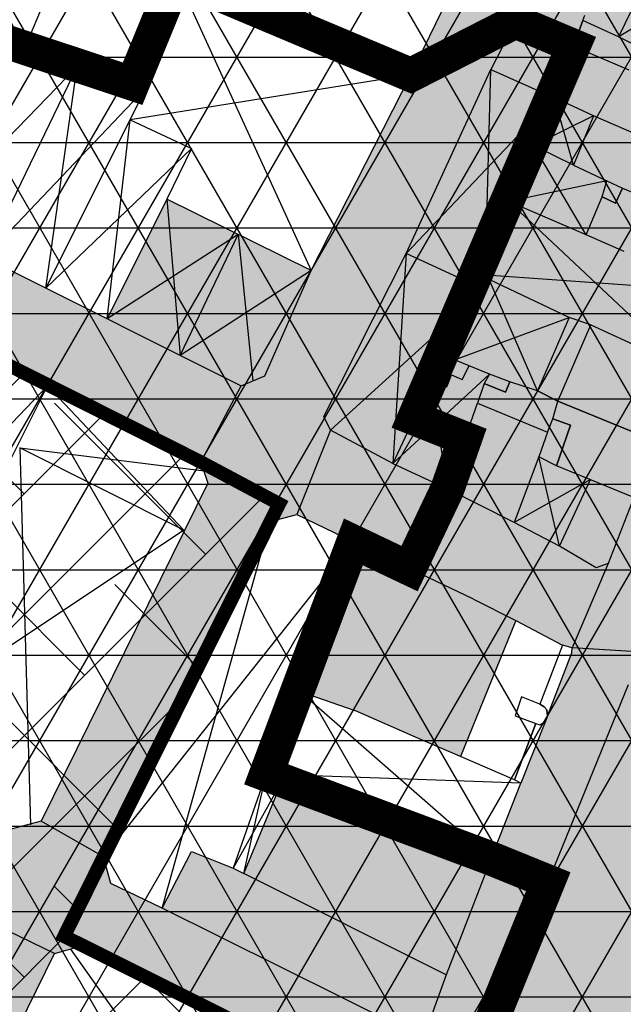
# Model space of a CAD drawing. Extents: x -281 to 8854, y 2974 to 8514.
# Drawn here: x 4746 to 4834, y 4636 to 4780 of the extents above; entities that cross this region are included whole.
import ezdxf

# ---------------------------------------------------------------- set-up
doc = ezdxf.new("R2010")
doc.units = 0
doc.header["$MEASUREMENT"] = 0
doc.linetypes.add('CENTER', pattern=[2, 1.25, -0.25, 0.25, -0.25])
doc.linetypes.add('MORSE_D2', pattern=[0.625, 0.25, -0.125, 0, -0.125, 0, -0.125])
for name, color, linetype in [('0URBANO', 2, 'CONTINUOUS'), ('10COMP-BAJA-APPLE', 21, 'CONTINUOUS'), ('10NAVE', 253, 'CONTINUOUS'), ('11VIAL-6-9', 252, 'CONTINUOUS'), ('11VIAL-9-18', 252, 'CONTINUOUS'), ('9SUE-URBANO', 4, 'CENTER'), ('9SUELO-INDUS', 252, 'MORSE_D2')]:
    doc.layers.add(name, color=color, linetype=linetype)

msp = doc.modelspace()

# ---------------------------------------------------------------- hatches: boundary and pattern name
at = {"layer": '10COMP-BAJA-APPLE'}
msp.add_hatch(color=256, dxfattribs=at).paths.add_polyline_path([(4829.48871, 4801.49759), (4836.35071, 4798.44636), (4843.9102, 4795.11125), (4851.52229, 4791.85627), (4859.21366, 4788.4425), (4866.74646, 4785.26691), (4862.30607, 4773.67598), (4859.6019, 4767.46786), (4858.09534, 4763.1808), (4854.85157, 4755.55772), (4851.7433, 4748.01723), (4848.68277, 4740.41579), (4847.9049, 4740.74601), (4843.41363, 4729.3167), (4838.96509, 4718.73843), (4835.62868, 4710.57275), (4831.84791, 4700.93149), (4830.09827, 4700.30585), (4824.72434, 4703.43406), (4818.10067, 4706.93765), (4808.35263, 4711.81766), (4808.35263, 4711.81766), (4800.39486, 4715.52412), (4791.25067, 4720.44367), (4790.26742, 4722.41147), (4802.31081, 4746.28059), (4814.72714, 4773.19096), (4818.31919, 4780.18978), (4820.85655, 4784.87378), (4825.13835, 4793.05094)])
at = {"layer": '10NAVE'}
for points in [[(4794.60688, 4704.07658), (4812.18235, 4695.72043), (4818.34225, 4692.58925), (4810.287, 4672.66361), (4804.1271, 4675.32036), (4794.82322, 4679.40027), (4786.81955, 4682.21416)], [(4836.8784, 4687.9452), (4860.20536, 4680.16847), (4857.31308, 4672.48933), (4854.62962, 4666.02325), (4851.50872, 4657.9747), (4848.1041, 4649.26333), (4845.64521, 4642.91918), (4844.41577, 4639.88914), (4843.09175, 4636.19628), (4840.34914, 4629.284), (4846.3767, 4626.84433), (4842.89327, 4618.07793), (4813.16903, 4629.94075), (4834.81672, 4683.19751)], [(4814.77111, 4657.75297), (4784.30429, 4669.29905), (4778.59988, 4655.54749), (4808.1592, 4640.758)], [(4805.82556, 4634.27134), (4808.1592, 4640.758), (4778.59988, 4655.54749), (4777.04412, 4656.32586), (4770.91596, 4658.79118), (4766.6377, 4650.48836), (4801.93615, 4632.97415)]]:
    msp.add_hatch(color=256, dxfattribs=at).paths.add_polyline_path(points)
at = {"layer": '11VIAL-6-9'}
msp.add_hatch(color=256, dxfattribs=at).paths.add_polyline_path([(4853.39538, 4734.23269), (4857.50641, 4744.10093), (4860.4226, 4751.1084), (4864.15534, 4760.4517), (4869.28785, 4773.6491), (4872.73936, 4782.84885), (4866.74646, 4785.26691), (4862.30607, 4773.67598), (4859.6019, 4767.46786), (4858.09534, 4763.1808), (4854.85157, 4755.55772), (4851.7433, 4748.01723), (4848.68277, 4740.41579), (4847.9049, 4740.74601), (4843.41363, 4729.3167), (4838.96509, 4718.73843), (4835.62868, 4710.57275), (4831.84791, 4700.93149), (4826.61969, 4688.55605), (4836.8784, 4687.9452), (4838.08526, 4696.01917), (4842.08053, 4705.85244), (4845.81326, 4715.66289)])
h = msp.add_hatch(color=256, dxfattribs=at)
h.paths.add_polyline_path([(4860.18164, 4680.17638), (4860.52855, 4681.10601), (4876.60591, 4675.61406), (4885.68488, 4672.39464), (4885.80894, 4672.34117), (4889.02084, 4678.02953), (4878.98911, 4681.53326), (4875.83962, 4682.70117), (4868.14086, 4685.62095), (4862.93127, 4687.25983), (4846.60056, 4693.09939), (4838.08526, 4696.01917), (4836.8784, 4687.9452)])
h.paths.add_polyline_path([(4834.81672, 4683.19751), (4836.8784, 4687.9452), (4826.61969, 4688.55605), (4826.58704, 4688.21604), (4826.58704, 4688.1297), (4826.57591, 4688.10018), (4826.54991, 4687.82948), (4822.79633, 4678.072), (4819.10039, 4668.77336), (4814.77111, 4657.75297), (4808.1592, 4640.758), (4805.82556, 4634.27134), (4800.08626, 4619.93252), (4782.45661, 4576.61307), (4778.53886, 4574.65294), (4790.74522, 4570.65874), (4808.32855, 4617.59263), (4812.23848, 4627.56691), (4812.0861, 4627.62239), (4813.16903, 4629.94075)])
at = {"layer": '11VIAL-9-18'}
for points in [[(4782.45448, 4707.05148), (4786.34389, 4708.08941), (4791.25067, 4720.44367), (4790.26742, 4722.41147), (4802.31081, 4746.28059), (4814.72714, 4773.19096), (4818.31919, 4780.18978), (4820.85655, 4784.87378), (4825.13835, 4793.05094), (4829.48871, 4801.49759), (4816.90734, 4806.81733), (4818.08477, 4803.87014), (4815.11767, 4797.35009), (4803.01089, 4772.37916), (4788.45686, 4743.82855), (4788.50944, 4743.71384), (4788.34536, 4743.60981), (4781.66596, 4728.35333), (4778.18107, 4726.90024), (4772.28687, 4715.76322), (4773.32399, 4712.64959), (4748.9506, 4663.22173), (4758.08101, 4658.0128)], [(4740.69238, 4745.6787), (4731.61163, 4750.14711), (4731.49712, 4750.02832), (4731.51726, 4750.19355), (4722.82537, 4754.47062), (4722.78494, 4754.38731), (4722.72527, 4754.51988), (4710.29747, 4760.6353), (4709.57142, 4763.68659), (4694.76059, 4768.10788), (4688.33002, 4771.32529), (4639.08796, 4796.72933), (4639.88695, 4780.94423), (4688.52505, 4757.46232), (4690.04689, 4753.90893), (4701.15643, 4748.48194), (4705.04575, 4749.6495), (4723.10673, 4740.55425), (4749.8581, 4726.92012), (4772.28687, 4715.76322), (4778.18107, 4726.90024), (4758.65187, 4736.68261), (4758.57863, 4736.63542), (4758.58776, 4736.71472)], [(4812.18235, 4695.72043), (4818.34225, 4692.58925), (4825.16552, 4688.98366), (4826.61969, 4688.55605), (4831.84791, 4700.93149), (4830.09827, 4700.30585), (4824.72434, 4703.43406), (4818.10067, 4706.93765), (4808.35263, 4711.81766), (4800.39486, 4715.52412), (4791.25067, 4720.44367), (4786.34389, 4708.08941), (4794.60688, 4704.07658)]]:
    msp.add_hatch(color=256, dxfattribs=at).paths.add_polyline_path(points)
h = msp.add_hatch(color=256, dxfattribs=at)
h.paths.add_polyline_path([(4727.09418, 4618.75858), (4726.71742, 4618.69918), (4717.5127, 4599.7447), (4728.78398, 4593.07842), (4727.60874, 4596.80274), (4750.91905, 4643.84636), (4741.21485, 4648.55251), (4726.81073, 4618.89134)])
h.paths.add_polyline_path([(4741.21485, 4648.55251), (4750.91905, 4643.84636), (4755.03263, 4645.02244), (4779.48171, 4632.78978), (4779.51836, 4632.8695), (4779.66209, 4632.69953), (4798.91093, 4623.06873), (4800.08626, 4619.93252), (4805.82556, 4634.27134), (4801.93615, 4632.97415), (4766.6377, 4650.48836), (4759.11821, 4654.1208), (4758.08101, 4658.0128), (4748.9506, 4663.22173), (4744.54264, 4662.05417), (4721.33598, 4673.47048), (4706.25274, 4681.26669), (4695.88105, 4686.32624), (4677.43122, 4695.55126), (4673.42164, 4685.01173), (4690.85537, 4676.38703), (4715.14519, 4664.62612), (4740.02258, 4652.47319)])
at = {"layer": '9SUE-URBANO', "linetype": 'CONTINUOUS'}
h = msp.add_hatch(dxfattribs=at)
h.set_pattern_fill('NET3', color=1, scale=100, style=0)
h.paths.add_polyline_path([(4631.87491, 4953.87381), (4560.97314, 4980.32839), (4567.58987, 4998.02512), (4580.55366, 5038.68771), (4583.63894, 5051.66448), (4587.14332, 5066.81727), (4590.72981, 5083.41401), (4592.99875, 5094.98651), (4597.65349, 5123.9003), (4599.29831, 5136.5979), (4602.65168, 5161.02057), (4617.38906, 5149.3886), (4633.51757, 5136.65863), (4642.80011, 5129.3135), (4651.69544, 5121.79534), (4656.69513, 5117.04365), (4661.10588, 5112.09846), (4665.64577, 5105.2638), (4669.83117, 5096.18277), (4677.26267, 5078.64738), (4687.79713, 5057.9654), (4703.34614, 5048.45187), (4709.51876, 5045.09643), (4738.31037, 5031.71796), (4740.72215, 5030.60965), (4788.24046, 5121.7846), (4820.80097, 5184.73662), (4830.59473, 5204.06018), (4846.65648, 5235.42981), (4861.39379, 5271.46406), (4869.69429, 5293.16368), (4882.52227, 5290.25049), (4885.21303, 5294.32732), (5020.64093, 5219.26817), (5043.3585, 5262.09771), (5070.89177, 5247.0586), (5084.56661, 5278.74958), (5068.76201, 5286.63804), (5085.84372, 5322.17238), (5092.86469, 5317.91701), (5097.72728, 5328.09543), (5116.11562, 5315.03991), (5129.32767, 5304.89179), (5140.18713, 5300.36477), (5127.81283, 5270.68121), (5100.4525, 5205.04902), (5087.00245, 5172.78493), (5128.29559, 5149.85104), (5221.29222, 5097.96516), (5141.85152, 4946.95549), (5184.03363, 4911.8256), (5208.39043, 4891.54089), (5223.32329, 4879.14097), (5240.08152, 4865.14808), (5241.65978, 4862.00758), (5239.24507, 4857.15228), (5232.11578, 4860.69792), (5217.01373, 4873.29758), (5202.74341, 4851.48156), (5195.04846, 4841.4864), (5178.65558, 4816.68232), (5168.70276, 4801.64363), (5160.55914, 4789.80916), (5150.35835, 4774.69117), (5144.04548, 4763.07134), (5129.01868, 4738.46257), (5144.8261, 4728.11127), (5117.89494, 4690.41688), (5111.26879, 4683.28675), (5110.77982, 4678.69983), (5116.29179, 4671.76212), (5108.87771, 4660.85645), (5107.95263, 4661.57458), (5079.80283, 4618.2674), (5056.91631, 4635.36385), (5031.23483, 4585.62519), (5082.41385, 4559.3731), (5080.05222, 4554.52083), (5070.52014, 4536.57153), (5068.00484, 4536.89407), (5041.67217, 4559.48968), (5039.93324, 4561.94745), (5034.36494, 4561.74769), (5032.27171, 4557.51125), (5033.58603, 4556.897), (5014.1844, 4520.86138), (4994.20419, 4479.18012), (4939.17259, 4505.31614), (4917.16854, 4515.82882), (4878.99129, 4532.42224), (4844.80014, 4542.07209), (4789.55414, 4564.07237), (4781.94375, 4562.38003), (4611.21623, 4623.09897), (4624.53639, 4670.92664), (4564.03369, 4682.15156), (4656.69494, 4858.39333), (4604.29595, 4868.65375)])
at = {"layer": '9SUELO-INDUS'}
h = msp.add_hatch(dxfattribs=at)
h.set_pattern_fill('ANSI38', color=256, scale=100, style=0)
h.paths.add_polyline_path([(4613.18621, 4745.3546), (4660.57928, 4694.05643), (4624.92814, 4618.78655), (4781.94375, 4562.38003), (4789.55414, 4564.07237), (4835.29017, 4546.10493), (4855.34358, 4597.15078), (4854.22939, 4600.21857), (4832.75236, 4608.3479), (4808.32855, 4617.59263), (4798.91093, 4623.06873), (4755.03263, 4645.02244), (4752.29961, 4646.38082), (4758.08101, 4658.0128), (4782.45448, 4707.05148), (4783.77157, 4709.63574), (4772.28687, 4715.76322), (4705.04575, 4749.6495), (4688.52505, 4757.46232), (4620.84169, 4790.20042), (4600.05942, 4750.67253)])

# ---------------------------------------------------------------- linework, layer by layer
at = {"layer": '0URBANO', "color": 4}
for p, q in [((4803.01089, 4772.37916), (4815.11767, 4797.35009)), ((4746.50053, 4776.19165), (4751.16058, 4787.29336)), ((4768.76394, 4786.79111), (4762.32769, 4771.10611)), ((4768.76394, 4786.79111), (4803.01089, 4772.37916)), ((4820.85655, 4784.87378), (4818.31919, 4780.18978)), ((4828.15146, 4780.34856), (4828.46863, 4781.14246)), ((4828.15146, 4780.34856), (4828.46863, 4781.14246)), ((4818.31919, 4780.18978), (4814.72714, 4773.19096)), ((4825.82809, 4777.00168), (4818.31919, 4780.18978)), ((4828.15146, 4780.34856), (4826.80349, 4776.61723)), ((4826.80349, 4776.61723), (4828.15146, 4780.34856)), ((4833.38477, 4777.96686), (4828.15146, 4780.34856)), ((4833.38477, 4777.96686), (4828.15146, 4780.34856)), ((4836.38418, 4776.46531), (4833.38477, 4777.96686)), ((4754.21646, 4773.61795), (4746.50053, 4776.19165)), ((4822.89427, 4769.53902), (4825.82809, 4777.00168)), ((4822.89427, 4769.53902), (4825.82809, 4777.00168)), ((4825.82809, 4777.00168), (4826.80349, 4776.61723)), ((4825.82809, 4777.00168), (4825.82809, 4777.00168)), ((4826.80349, 4776.61723), (4834.89133, 4773.12407)), ((4826.80349, 4776.61723), (4834.89133, 4773.12407)), ((4762.32769, 4771.10611), (4754.21519, 4773.61532)), ((4814.72714, 4773.19096), (4822.89427, 4769.53902)), ((4823.97291, 4769.05965), (4822.89427, 4769.53902)), ((4829.69697, 4766.37946), (4823.97291, 4769.05965)), ((4829.69697, 4766.37946), (4826.80279, 4759.19309)), ((4840.05699, 4761.91491), (4829.69697, 4766.37946)), ((4826.80279, 4759.19309), (4831.67466, 4756.90066)), ((4830.97041, 4754.55672), (4831.67466, 4756.90066)), ((4831.67466, 4756.90066), (4833.93855, 4755.83816)), ((4828.65506, 4748.99307), (4830.97041, 4754.55672)), ((4830.97041, 4754.55672), (4832.93845, 4753.62944)), ((4832.93845, 4753.62944), (4833.93855, 4755.83816)), ((4833.93855, 4755.83816), (4835.63646, 4755.12982)), ((4834.21189, 4746.55898), (4828.65506, 4748.99307)), ((4826.17553, 4736.92563), (4821.54162, 4726.16178)), ((4824.50732, 4724.67711), (4829.32658, 4735.81213)), ((4829.32658, 4735.81213), (4826.17553, 4736.92563)), ((4829.32658, 4735.81213), (4843.41363, 4729.3167)), ((4807.47426, 4731.26661), (4805.99944, 4727.52782)), ((4809.40854, 4730.68913), (4807.47426, 4731.26661)), ((4811.52296, 4729.82554), (4809.40854, 4730.68913)), ((4810.52238, 4727.82301), (4811.52296, 4729.82554)), ((4814.49127, 4728.6132), (4813.74142, 4727.23679)), ((4817.49067, 4727.48705), (4814.49127, 4728.6132)), ((4805.99944, 4727.52782), (4808.26091, 4726.74064)), ((4808.26091, 4726.74064), (4808.94917, 4728.51164)), ((4808.94917, 4728.51164), (4810.52238, 4727.82301)), ((4813.74142, 4727.23679), (4812.74162, 4724.35884)), ((4813.74142, 4727.23679), (4816.86579, 4725.98551)), ((4816.86579, 4725.98551), (4813.74142, 4727.23679)), ((4816.86579, 4725.98551), (4817.49067, 4727.48705)), ((4817.49067, 4727.48705), (4816.86579, 4725.98551)), ((4817.49067, 4727.48705), (4817.49067, 4727.48705)), ((4821.54162, 4726.16178), (4817.49067, 4727.48705)), ((4821.54162, 4726.16178), (4824.50732, 4724.67711)), ((4808.35263, 4711.81766), (4812.74162, 4724.35884)), ((4812.74162, 4724.35884), (4822.98956, 4720.10448)), ((4812.74162, 4724.35884), (4822.98956, 4720.10448)), ((4823.7659, 4722.07894), (4824.50732, 4724.67711)), ((4824.50732, 4724.67711), (4838.96509, 4718.73843)), ((4838.96509, 4718.73843), (4824.50732, 4724.67711)), ((4822.98956, 4720.10448), (4823.7659, 4722.07894)), ((4826.36088, 4721.15102), (4823.7659, 4722.07894)), ((4822.98956, 4720.10448), (4821.72698, 4716.51143)), ((4822.98956, 4720.10448), (4822.98956, 4720.10448)), ((4826.36088, 4721.15102), (4824.32197, 4715.21234)), ((4824.32197, 4715.21234), (4826.36088, 4721.15102)), ((4821.72698, 4716.51143), (4818.10067, 4706.93765)), ((4824.32197, 4715.21234), (4821.72698, 4716.51143)), ((4835.62868, 4710.57275), (4824.32197, 4715.21234)), ((4824.72434, 4703.43406), (4829.27522, 4713.17983)), ((4818.10067, 4706.93765), (4808.35263, 4711.81766)), ((4835.62868, 4710.57275), (4831.84791, 4700.93149)), ((4794.60688, 4704.07658), (4786.81955, 4682.21416)), ((4812.18235, 4695.72043), (4794.60688, 4704.07658)), ((4830.09827, 4700.30585), (4824.72434, 4703.43406)), ((4831.84791, 4700.93149), (4830.09827, 4700.30585)), ((4812.18235, 4695.72043), (4818.34225, 4692.58925)), ((4818.34225, 4692.58925), (4810.287, 4672.66361)), ((4818.34225, 4692.58925), (4825.16552, 4688.98366)), ((4825.16552, 4688.98366), (4821.84865, 4680.34921)), ((4825.16552, 4688.98366), (4821.84865, 4680.34921)), ((4826.61969, 4688.55605), (4825.16552, 4688.98366)), ((4826.54991, 4687.82948), (4826.61969, 4688.55605)), ((4822.79633, 4678.072), (4826.54991, 4687.82948)), ((4813.16903, 4629.94075), (4834.81672, 4683.19751)), ((4786.81955, 4682.21416), (4794.82322, 4679.40027)), ((4819.19516, 4681.39294), (4818.24748, 4678.6413)), ((4819.19516, 4681.39294), (4818.24748, 4678.6413)), ((4821.84865, 4680.34921), (4819.19516, 4681.39294)), ((4821.84865, 4680.34921), (4819.19516, 4681.39294)), ((4822.51203, 4679.96968), (4821.84865, 4680.34921)), ((4821.84865, 4680.34921), (4822.51203, 4679.96968)), ((4822.8911, 4679.49526), (4822.51203, 4679.96968)), ((4822.51203, 4679.96968), (4822.8911, 4679.49526)), ((4804.1271, 4675.32036), (4794.82322, 4679.40027)), ((4818.24748, 4678.6413), (4821.28005, 4677.50269)), ((4818.24748, 4678.6413), (4821.28005, 4677.50269)), ((4822.98587, 4678.6413), (4822.79633, 4678.072)), ((4822.98587, 4678.6413), (4822.8911, 4679.49526)), ((4822.8911, 4679.49526), (4822.98587, 4678.6413)), ((4821.28005, 4677.50269), (4818.15272, 4669.24778)), ((4818.15272, 4669.24778), (4821.28005, 4677.50269)), ((4822.79633, 4678.072), (4819.10039, 4668.77336)), ((4821.28005, 4677.50269), (4821.84865, 4677.31292)), ((4821.28005, 4677.50269), (4821.84865, 4677.31292)), ((4821.84865, 4677.31292), (4822.51203, 4677.69246)), ((4821.84865, 4677.31292), (4822.51203, 4677.69246)), ((4822.51203, 4677.69246), (4822.79633, 4678.072)), ((4822.51203, 4677.69246), (4822.67378, 4677.9084)), ((4810.287, 4672.66361), (4804.1271, 4675.32036)), ((4818.15272, 4669.24778), (4810.287, 4672.66361)), ((4778.59988, 4655.54749), (4784.30429, 4669.29905)), ((4784.30429, 4669.29905), (4814.77111, 4657.75297)), ((4819.10039, 4668.77336), (4818.15272, 4669.24778)), ((4766.6377, 4650.48836), (4770.91596, 4658.79118)), ((4770.91596, 4658.79118), (4777.04412, 4656.32586)), ((4814.77111, 4657.75297), (4808.1592, 4640.758)), ((4777.04412, 4656.32586), (4778.59988, 4655.54749)), ((4808.1592, 4640.758), (4778.59988, 4655.54749)), ((4801.93615, 4632.97415), (4766.6377, 4650.48836)), ((4808.1592, 4640.758), (4805.82556, 4634.27134))]:
    msp.add_line(p, q, dxfattribs=at)
at = {"layer": '0URBANO'}
for p, q in [((4746.50053, 4776.19165), (4737.47606, 4793.88337)), ((4768.76394, 4786.79111), (4788.4337, 4743.78311)), ((4835.2085, 4781.77757), (4833.38477, 4777.96686)), ((4837.95359, 4780.65556), (4833.38477, 4777.96686)), ((4735.12721, 4779.81487), (4746.50053, 4776.19165)), ((4754.21646, 4773.61795), (4731.51726, 4750.19355)), ((4754.21646, 4773.61795), (4740.69238, 4745.6787)), ((4749.63488, 4741.19931), (4754.21646, 4773.61795)), ((4803.01089, 4772.37916), (4761.94191, 4765.82964)), ((4788.4337, 4743.78311), (4803.01089, 4772.37916)), ((4802.31081, 4746.28059), (4814.72714, 4773.19096)), ((4803.01089, 4772.37916), (4803.01089, 4772.37916)), ((4813.96551, 4746.07056), (4814.72714, 4773.19096)), ((4740.69238, 4745.6787), (4764.21537, 4770.37957)), ((4764.21537, 4770.37957), (4749.63488, 4741.19931)), ((4762.32769, 4771.10611), (4764.21537, 4770.37957)), ((4823.97291, 4769.05965), (4802.31081, 4746.28059)), ((4812.72675, 4743.22488), (4823.97291, 4769.05965)), ((4826.80279, 4759.19309), (4823.97291, 4769.05965)), ((4829.69697, 4766.37946), (4820.93156, 4762.07304)), ((4758.61193, 4736.70262), (4761.94191, 4765.82964)), ((4761.94191, 4765.82964), (4770.9209, 4761.62693)), ((4826.80279, 4759.19309), (4820.93156, 4762.07304)), ((4828.65506, 4748.99307), (4820.93156, 4762.07304)), ((4770.9209, 4761.62693), (4749.63488, 4741.19931)), ((4770.9209, 4761.62693), (4767.34723, 4754.18881)), ((4831.67466, 4756.90066), (4817.35069, 4753.84703)), ((4832.93845, 4753.62944), (4830.97041, 4754.55672)), ((4833.93855, 4755.83816), (4832.93845, 4753.62944)), ((4767.34723, 4754.18881), (4758.61193, 4736.70262)), ((4788.4337, 4743.78311), (4767.34723, 4754.18881)), ((4767.34723, 4754.18881), (4769.29756, 4731.35008)), ((4828.65506, 4748.99307), (4817.35069, 4753.84703)), ((4817.35069, 4753.84703), (4843.41363, 4729.3167)), ((4777.77325, 4749.0438), (4758.61193, 4736.70262)), ((4769.29756, 4731.35008), (4777.77325, 4749.0438)), ((4777.77325, 4749.0438), (4779.92356, 4727.62678)), ((4790.26742, 4722.41147), (4802.31081, 4746.28059)), ((4802.31081, 4746.28059), (4800.39486, 4715.52412)), ((4813.82176, 4740.95178), (4802.31081, 4746.28059)), ((4740.69238, 4745.6787), (4778.18107, 4726.90024)), ((4788.4337, 4743.78311), (4769.29756, 4731.35008)), ((4781.66596, 4728.35333), (4788.4337, 4743.78311)), ((4814.4764, 4742.47411), (4812.72675, 4743.22488)), ((4812.72675, 4743.22488), (4847.9049, 4740.74601)), ((4809.40854, 4730.68913), (4814.4764, 4742.47411)), ((4813.82176, 4740.95178), (4813.8718, 4742.73354)), ((4826.17553, 4736.92563), (4814.4764, 4742.47411)), ((4821.54162, 4726.16178), (4814.4764, 4742.47411)), ((4749.8581, 4726.92012), (4723.10673, 4740.55425)), ((4813.82176, 4740.95178), (4791.25067, 4720.44367)), ((4809.40854, 4730.68913), (4826.17553, 4736.92563)), ((4824.50732, 4724.67711), (4829.32658, 4735.81213)), ((4814.49127, 4728.6132), (4800.39486, 4715.52412)), ((4814.49127, 4728.6132), (4811.52296, 4729.82554)), ((4778.18107, 4726.90024), (4781.66596, 4728.35333)), ((4805.99944, 4727.52782), (4800.39486, 4715.52412)), ((4808.35263, 4711.81766), (4805.99944, 4727.52782)), ((4706.25274, 4681.26669), (4749.8581, 4726.92012)), ((4736.50458, 4700.19537), (4749.8581, 4726.92012)), ((4749.8581, 4726.92012), (4772.28687, 4715.76322)), ((4749.8581, 4726.92012), (4769.82361, 4705.77374)), ((4824.50732, 4724.67711), (4821.54162, 4726.16178)), ((4824.50732, 4724.67711), (4824.50732, 4724.67711)), ((4791.25067, 4720.44367), (4790.26742, 4722.41147)), ((4823.7659, 4722.07894), (4826.36088, 4721.15102)), ((4800.39486, 4715.52412), (4791.25067, 4720.44367)), ((4769.82361, 4705.77374), (4745.83908, 4717.83893)), ((4745.83908, 4717.83893), (4772.80543, 4714.46589)), ((4745.83908, 4717.83893), (4747.39484, 4662.70277)), ((4772.28687, 4715.76322), (4773.32399, 4712.64959)), ((4824.72434, 4703.43406), (4821.72698, 4716.51143)), ((4800.39486, 4715.52412), (4808.35263, 4711.81766)), ((4829.27522, 4713.17983), (4818.10067, 4706.93765)), ((4773.32399, 4712.64959), (4748.9506, 4663.22173)), ((4758.08101, 4658.0128), (4782.45448, 4707.05148)), ((4766.6377, 4650.48836), (4782.45448, 4707.05148)), ((4782.45448, 4707.05148), (4786.34389, 4708.08941)), ((4786.34389, 4708.08941), (4794.60688, 4704.07658)), ((4769.82361, 4705.77374), (4721.33598, 4673.47048)), ((4824.72434, 4703.43406), (4818.10067, 4706.93765)), ((4794.60688, 4704.07658), (4758.08101, 4658.0128)), ((4810.35673, 4691.09701), (4810.35673, 4691.09701)), ((4781.84103, 4670.07742), (4786.81955, 4682.21416)), ((4786.81955, 4682.21416), (4814.77111, 4657.75297)), ((4781.84103, 4670.07742), (4777.04412, 4656.32586)), ((4778.59988, 4655.54749), (4781.84103, 4670.07742)), ((4784.30429, 4669.29905), (4781.84103, 4670.07742)), ((4819.10039, 4668.77336), (4781.84103, 4670.07742)), ((4784.30429, 4669.29905), (4777.04412, 4656.32586)), ((4778.59988, 4655.54749), (4784.30429, 4669.29905)), ((4814.77111, 4657.75297), (4819.10039, 4668.77336)), ((4748.9506, 4663.22173), (4744.54264, 4662.05417)), ((4759.11821, 4654.1208), (4758.08101, 4658.0128)), ((4766.6377, 4650.48836), (4759.11821, 4654.1208)), ((4727.60874, 4596.80274), (4750.91905, 4643.84636)), ((4750.91905, 4643.84636), (4755.03263, 4645.02244)), ((4753.22014, 4644.50424), (4789.35, 4593.55147)), ((4755.03263, 4645.02244), (4798.91093, 4623.06873))]:
    msp.add_line(p, q, dxfattribs=at)
at = {"layer": '10COMP-BAJA-APPLE'}
for points in [[(4731.26185, 4780.8175), (4735.12721, 4779.81487), (4737.47606, 4793.88337), (4751.16058, 4787.29336)], [(4751.16058, 4787.29336), (4746.50053, 4776.19165), (4735.12721, 4779.81487), (4751.16058, 4787.29336)], [(4758.61193, 4736.70262), (4778.18107, 4726.90024), (4758.61193, 4736.70262), (4767.34723, 4754.18881)], [(4767.34723, 4754.18881), (4778.18107, 4726.90024), (4788.4337, 4743.78311), (4781.66596, 4728.35333)]]:
    msp.add_solid(points, dxfattribs=at)
at = {"layer": '11VIAL-6-9'}
msp.add_line((4836.8784, 4687.9452), (4826.61969, 4688.55605), dxfattribs=at)
at = {"layer": '11VIAL-9-18'}
for p, q in [((4772.28687, 4715.76322), (4778.18107, 4726.90024)), ((4791.25067, 4720.44367), (4786.34389, 4708.08941)), ((4831.84791, 4700.93149), (4826.61969, 4688.55605)), ((4758.08101, 4658.0128), (4748.9506, 4663.22173)), ((4750.91905, 4643.84636), (4741.21485, 4648.55251))]:
    msp.add_line(p, q, dxfattribs=at)
at = {"layer": '9SUE-URBANO', "ltscale": 10, "const_width": 5}
msp.add_lwpolyline([(4718.52272, 4785.63943), (4762.32769, 4771.10611), (4768.76394, 4786.79111), (4803.01089, 4772.37916), (4818.31919, 4780.18978), (4826.80349, 4776.61723), (4803.49147, 4722.15635), (4810.93148, 4719.18651), (4808.35263, 4711.81766), (4802.81644, 4700.17339), (4794.60688, 4704.07658), (4781.84103, 4670.07742), (4814.77111, 4657.75297), (4823.09824, 4654.36818), (4813.16903, 4629.94075), (4859.44492, 4611.73366), (4855.34358, 4597.15078), (4838.90929, 4555.31738), (4835.16298, 4545.90984), (4789.55414, 4564.07237), (4781.94375, 4562.38003), (4611.21623, 4623.09897)], dxfattribs=at)
at = {"layer": '9SUELO-INDUS', "ltscale": 20, "const_width": 2}
msp.add_lwpolyline([(4613.18621, 4745.3546), (4660.57928, 4694.05643), (4624.92814, 4618.78655), (4781.94375, 4562.38003), (4789.55414, 4564.07237), (4835.29017, 4546.10493), (4855.34358, 4597.15078), (4854.22939, 4600.21857), (4832.75236, 4608.3479), (4808.32855, 4617.59263), (4798.91093, 4623.06873), (4755.03263, 4645.02244), (4752.29961, 4646.38082), (4758.08101, 4658.0128), (4782.45448, 4707.05148), (4783.77157, 4709.63574), (4772.28687, 4715.76322), (4705.04575, 4749.6495), (4688.52505, 4757.46232), (4620.84169, 4790.20042), (4600.05942, 4750.67253)], close=True, dxfattribs=at)

doc.saveas('drawing.dxf')
